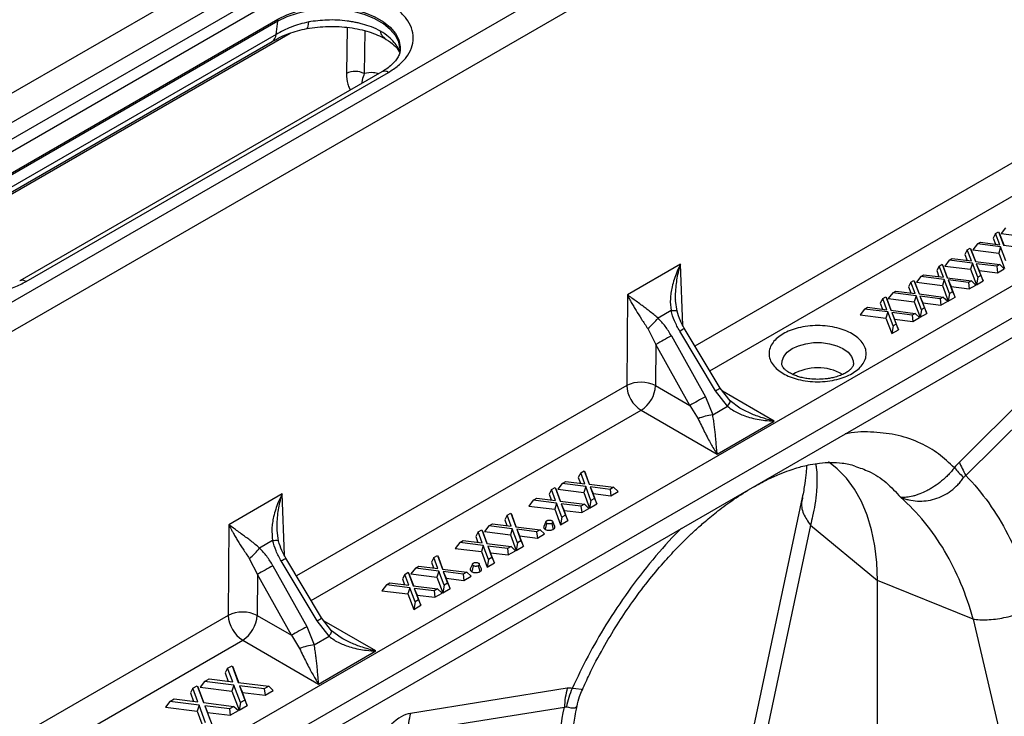
# Model space of a CAD drawing. Units: millimetres. Extents: x 0 to 4200, y 0 to 2970.
# Drawn here: x 3639 to 3735, y 2144 to 2212 of the extents above; entities that cross this region are included whole.
import ezdxf

# ---------------------------------------------------------------- set-up
doc = ezdxf.new("R2010")
doc.units = ezdxf.units.MM

msp = doc.modelspace()

# ---------------------------------------------------------------- linework, layer by layer
at = {"color": 7, "linetype": 'Continuous'}
for p, q in [((3730.168, 2258.123), (3553.567, 2156.174)), ((3732.643, 2256.695), (3556.042, 2154.745)), ((3733.362, 2255.477), (3556.731, 2153.51)), ((3747.846, 2247.918), (3571.245, 2145.969)), ((3750.321, 2246.489), (3573.72, 2144.54)), ((3663.7, 2214.037), (3628.345, 2193.627)), ((3629.228, 2192.096), (3664.584, 2212.506)), ((3664.584, 2212.302), (3629.228, 2191.892)), ((3664.416, 2211.023), (3664.584, 2212.302)), ((3664.584, 2212.506), (3664.584, 2212.302)), ((3628.66, 2189.916), (3664.016, 2210.326)), ((3664.416, 2211.023), (3629.061, 2190.612)), ((3674.742, 2207.364), (3639.387, 2186.953)), ((3640.012, 2186.892), (3675.367, 2207.302)), ((3760.531, 2200.48), (3583.637, 2098.362)), ((3585.069, 2096.071), (3761.963, 2198.189)), ((3585.23, 2094.233), (3762.124, 2196.352)), ((3735.603, 2192.145), (3735.166, 2191.582)), ((3734.624, 2191.58), (3734.386, 2191.131)), ((3734.386, 2191.131), (3734.61, 2190.54)), ((3734.624, 2191.58), (3734.917, 2191.75)), ((3735.041, 2190.485), (3734.624, 2191.58)), ((3734.917, 2191.75), (3735.417, 2190.438)), ((3734.917, 2191.75), (3735.045, 2191.512)), ((3735.456, 2190.433), (3735.045, 2191.512)), ((3735.166, 2191.582), (3737.693, 2191.262)), ((3731.872, 2189.992), (3732.165, 2190.161)), ((3732.165, 2190.161), (3732.664, 2188.849)), ((3732.165, 2190.161), (3732.293, 2189.923)), ((3732.85, 2190.556), (3732.414, 2189.993)), ((3732.85, 2190.556), (3733.143, 2190.725)), ((3735.124, 2190.269), (3732.85, 2190.556)), ((3733.143, 2190.725), (3735.041, 2190.485)), ((3735.124, 2190.269), (3734.94, 2189.673)), ((3735.643, 2188.903), (3735.124, 2190.269)), ((3735.417, 2190.438), (3737.782, 2190.138)), ((3731.872, 2189.992), (3731.633, 2189.542)), ((3731.633, 2189.542), (3731.858, 2188.951)), ((3732.289, 2188.896), (3731.872, 2189.992)), ((3732.703, 2188.844), (3732.293, 2189.923)), ((3732.414, 2189.993), (3734.94, 2189.673)), ((3734.94, 2189.673), (3735.515, 2188.161)), ((3703.88, 2188.593), (3698.69, 2185.597)), ((3729.12, 2188.403), (3728.881, 2187.953)), ((3729.12, 2188.403), (3729.413, 2188.572)), ((3729.536, 2187.307), (3729.12, 2188.403)), ((3729.413, 2188.572), (3729.912, 2187.26)), ((3729.413, 2188.572), (3729.541, 2188.334)), ((3729.951, 2187.255), (3729.541, 2188.334)), ((3730.098, 2188.968), (3729.662, 2188.404)), ((3729.662, 2188.404), (3732.188, 2188.084)), ((3730.098, 2188.968), (3730.391, 2189.137)), ((3732.371, 2188.68), (3730.098, 2188.968)), ((3730.391, 2189.137), (3732.289, 2188.896)), ((3732.371, 2188.68), (3732.188, 2188.084)), ((3732.89, 2187.314), (3732.371, 2188.68)), ((3732.664, 2188.849), (3735.03, 2188.549)), ((3734.737, 2188.38), (3732.746, 2188.632)), ((3732.746, 2188.632), (3733.183, 2187.483)), ((3732.746, 2188.632), (3733.033, 2187.977)), ((3735.03, 2188.549), (3734.737, 2188.38)), ((3734.737, 2188.38), (3734.807, 2187.752)), ((3735.03, 2188.549), (3735.466, 2188.133)), ((3727.346, 2187.379), (3726.909, 2186.815)), ((3727.346, 2187.379), (3727.639, 2187.548)), ((3729.619, 2187.091), (3727.346, 2187.379)), ((3727.639, 2187.548), (3729.536, 2187.307)), ((3728.881, 2187.953), (3729.106, 2187.362)), ((3729.912, 2187.26), (3732.278, 2186.96)), ((3732.188, 2188.084), (3732.763, 2186.572)), ((3732.89, 2187.314), (3732.763, 2186.572)), ((3733.183, 2187.483), (3732.89, 2187.314)), ((3733.422, 2186.953), (3733.033, 2187.977)), ((3733.033, 2187.977), (3734.807, 2187.752)), ((3733.183, 2187.483), (3733.422, 2186.953)), ((3734.807, 2187.752), (3735.466, 2188.133)), ((3726.368, 2186.814), (3726.129, 2186.364)), ((3726.129, 2186.364), (3726.353, 2185.773)), ((3726.368, 2186.814), (3726.661, 2186.983)), ((3726.784, 2185.718), (3726.368, 2186.814)), ((3726.661, 2186.983), (3727.16, 2185.671)), ((3726.661, 2186.983), (3726.788, 2186.745)), ((3727.199, 2185.666), (3726.788, 2186.745)), ((3726.909, 2186.815), (3729.436, 2186.495)), ((3729.619, 2187.091), (3729.436, 2186.495)), ((3729.436, 2186.495), (3730.01, 2184.983)), ((3730.138, 2185.725), (3729.619, 2187.091)), ((3731.985, 2186.791), (3729.994, 2187.043)), ((3729.994, 2187.043), (3730.431, 2185.894)), ((3729.994, 2187.043), (3730.281, 2186.388)), ((3730.67, 2185.364), (3730.281, 2186.388)), ((3730.281, 2186.388), (3732.055, 2186.163)), ((3732.278, 2186.96), (3731.985, 2186.791)), ((3731.985, 2186.791), (3732.055, 2186.163)), ((3732.055, 2186.163), (3732.714, 2186.544)), ((3732.278, 2186.96), (3732.714, 2186.544)), ((3732.763, 2186.572), (3733.422, 2186.953)), ((3698.69, 2185.597), (3698.624, 2176.739)), ((3723.615, 2185.225), (3723.908, 2185.394)), ((3723.908, 2185.394), (3724.407, 2184.082)), ((3723.908, 2185.394), (3724.036, 2185.156)), ((3724.594, 2185.79), (3724.157, 2185.226)), ((3724.594, 2185.79), (3724.887, 2185.959)), ((3726.867, 2185.502), (3724.594, 2185.79)), ((3724.887, 2185.959), (3726.784, 2185.718)), ((3726.867, 2185.502), (3726.683, 2184.906)), ((3727.386, 2184.136), (3726.867, 2185.502)), ((3727.16, 2185.671), (3729.525, 2185.371)), ((3729.232, 2185.202), (3727.242, 2185.454)), ((3727.242, 2185.454), (3727.679, 2184.305)), ((3727.242, 2185.454), (3727.528, 2184.799)), ((3729.525, 2185.371), (3729.232, 2185.202)), ((3729.525, 2185.371), (3729.962, 2184.955)), ((3730.138, 2185.725), (3730.01, 2184.983)), ((3730.01, 2184.983), (3730.67, 2185.364)), ((3730.431, 2185.894), (3730.138, 2185.725)), ((3730.431, 2185.894), (3730.67, 2185.364)), ((3703.539, 2184.004), (3703.398, 2185.042)), ((3723.615, 2185.225), (3723.376, 2184.775)), ((3723.376, 2184.775), (3723.601, 2184.184)), ((3724.032, 2184.13), (3723.615, 2185.225)), ((3724.447, 2184.077), (3724.036, 2185.156)), ((3724.157, 2185.226), (3726.683, 2184.906)), ((3726.683, 2184.906), (3727.258, 2183.394)), ((3727.918, 2183.775), (3727.528, 2184.799)), ((3727.528, 2184.799), (3729.302, 2184.574)), ((3729.232, 2185.202), (3729.302, 2184.574)), ((3729.302, 2184.574), (3729.962, 2184.955)), ((3746.391, 2184.477), (3731.095, 2169.258)), ((3702.955, 2184.048), (3701.685, 2183.315)), ((3721.841, 2184.201), (3721.405, 2183.637)), ((3721.405, 2183.637), (3723.931, 2183.317)), ((3721.841, 2184.201), (3722.134, 2184.37)), ((3724.115, 2183.913), (3721.841, 2184.201)), ((3722.134, 2184.37), (3724.032, 2184.13)), ((3724.115, 2183.913), (3723.931, 2183.317)), ((3724.634, 2182.547), (3724.115, 2183.913)), ((3724.407, 2184.082), (3726.773, 2183.782)), ((3726.48, 2183.613), (3724.49, 2183.865)), ((3724.49, 2183.865), (3724.926, 2182.716)), ((3724.49, 2183.865), (3724.776, 2183.21)), ((3726.773, 2183.782), (3726.48, 2183.613)), ((3726.48, 2183.613), (3726.55, 2182.985)), ((3726.773, 2183.782), (3727.21, 2183.366)), ((3727.386, 2184.136), (3727.258, 2183.394)), ((3727.258, 2183.394), (3727.918, 2183.775)), ((3727.679, 2184.305), (3727.386, 2184.136)), ((3727.679, 2184.305), (3727.918, 2183.775)), ((3723.931, 2183.317), (3724.506, 2181.805)), ((3724.634, 2182.547), (3724.506, 2181.805)), ((3724.926, 2182.716), (3724.634, 2182.547)), ((3725.165, 2182.186), (3724.776, 2183.21)), ((3724.776, 2183.21), (3726.55, 2182.985)), ((3724.926, 2182.716), (3725.165, 2182.186)), ((3726.55, 2182.985), (3727.21, 2183.366)), ((3731.734, 2167.947), (3747.03, 2183.165)), ((3700.682, 2182.299), (3701.481, 2180.74)), ((3702.99, 2181.585), (3706.304, 2175.638)), ((3707.294, 2176.209), (3703.801, 2182.053)), ((3707.741, 2176.49), (3704.249, 2182.333)), ((3724.506, 2181.805), (3725.165, 2182.186)), ((3701.481, 2180.74), (3701.452, 2176.724)), ((3704.796, 2174.794), (3701.481, 2180.74)), ((3701.452, 2176.724), (3704.796, 2174.794)), ((3708.467, 2174.708), (3707.294, 2176.209)), ((3708.717, 2175.239), (3707.741, 2176.49)), ((3704.796, 2174.794), (3705.598, 2173.497)), ((3706.304, 2175.638), (3707.018, 2173.871)), ((3709.664, 2174.532), (3708.717, 2175.239)), ((3700.038, 2174.318), (3707.451, 2170.039)), ((3707.018, 2173.871), (3708.467, 2174.708)), ((3707.451, 2170.039), (3713.034, 2173.262)), ((3694.135, 2168.206), (3693.896, 2167.757)), ((3694.135, 2168.206), (3694.479, 2168.405)), ((3694.53, 2167.14), (3694.135, 2168.206)), ((3694.479, 2168.405), (3694.968, 2167.086)), ((3694.479, 2168.405), (3694.608, 2168.168)), ((3695.011, 2167.081), (3694.608, 2168.168)), ((3692.339, 2167.17), (3691.901, 2166.605)), ((3692.339, 2167.17), (3692.683, 2167.368)), ((3694.624, 2166.888), (3692.339, 2167.17)), ((3692.683, 2167.368), (3694.53, 2167.14)), ((3693.896, 2167.757), (3694.105, 2167.193)), ((3694.968, 2167.086), (3697.343, 2166.793)), ((3664.989, 2166.142), (3659.799, 2163.145)), ((3691.299, 2166.569), (3691.061, 2166.12)), ((3691.061, 2166.12), (3691.27, 2165.556)), ((3691.299, 2166.569), (3691.643, 2166.768)), ((3691.694, 2165.503), (3691.299, 2166.569)), ((3691.643, 2166.768), (3692.132, 2165.449)), ((3691.643, 2166.768), (3691.773, 2166.531)), ((3692.176, 2165.444), (3691.773, 2166.531)), ((3691.901, 2166.605), (3694.44, 2166.292)), ((3694.624, 2166.888), (3694.44, 2166.292)), ((3694.44, 2166.292), (3695.002, 2164.773)), ((3695.131, 2165.516), (3694.624, 2166.888)), ((3696.999, 2166.594), (3695.061, 2166.834)), ((3695.061, 2166.834), (3695.475, 2165.715)), ((3695.061, 2166.834), (3695.345, 2166.18)), ((3695.714, 2165.184), (3695.345, 2166.18)), ((3695.345, 2166.18), (3697.07, 2165.967)), ((3697.343, 2166.793), (3696.999, 2166.594)), ((3696.999, 2166.594), (3697.07, 2165.967)), ((3697.07, 2165.967), (3697.782, 2166.378)), ((3697.343, 2166.793), (3697.782, 2166.378)), ((3689.504, 2165.533), (3689.065, 2164.968)), ((3689.504, 2165.533), (3689.848, 2165.731)), ((3691.788, 2165.251), (3689.504, 2165.533)), ((3689.848, 2165.731), (3691.694, 2165.503)), ((3691.788, 2165.251), (3691.604, 2164.655)), ((3692.296, 2163.879), (3691.788, 2165.251)), ((3692.132, 2165.449), (3694.508, 2165.156)), ((3694.164, 2164.957), (3692.225, 2165.197)), ((3692.225, 2165.197), (3692.64, 2164.078)), ((3692.225, 2165.197), (3692.509, 2164.543)), ((3694.508, 2165.156), (3694.164, 2164.957)), ((3694.508, 2165.156), (3694.946, 2164.741)), ((3695.131, 2165.516), (3695.002, 2164.773)), ((3695.002, 2164.773), (3695.714, 2165.184)), ((3695.475, 2165.715), (3695.131, 2165.516)), ((3695.475, 2165.715), (3695.714, 2165.184)), ((3715.766, 2165.787), (3711.045, 2143.552)), ((3686.969, 2164.07), (3687.313, 2164.268)), ((3687.313, 2164.268), (3687.802, 2162.95)), ((3687.313, 2164.268), (3687.443, 2164.031)), ((3689.065, 2164.968), (3691.604, 2164.655)), ((3691.604, 2164.655), (3692.166, 2163.136)), ((3692.878, 2163.547), (3692.509, 2164.543)), ((3692.509, 2164.543), (3694.234, 2164.33)), ((3694.164, 2164.957), (3694.234, 2164.33)), ((3694.234, 2164.33), (3694.946, 2164.741)), ((3685.174, 2163.033), (3685.518, 2163.232)), ((3685.518, 2163.232), (3687.364, 2163.004)), ((3686.969, 2164.07), (3686.731, 2163.621)), ((3686.731, 2163.621), (3686.94, 2163.056)), ((3687.364, 2163.004), (3686.969, 2164.07)), ((3687.846, 2162.944), (3687.443, 2164.031)), ((3690.744, 2163.435), (3690.528, 2162.964)), ((3691.619, 2162.962), (3691.402, 2163.434)), ((3692.296, 2163.879), (3692.166, 2163.136)), ((3692.166, 2163.136), (3692.878, 2163.547)), ((3692.64, 2164.078), (3692.296, 2163.879)), ((3692.64, 2164.078), (3692.878, 2163.547)), ((3659.799, 2163.145), (3659.733, 2154.288)), ((3664.648, 2161.552), (3664.507, 2162.591)), ((3684.134, 2162.433), (3683.895, 2161.984)), ((3684.134, 2162.433), (3684.478, 2162.631)), ((3684.529, 2161.367), (3684.134, 2162.433)), ((3684.478, 2162.631), (3684.967, 2161.313)), ((3684.478, 2162.631), (3684.607, 2162.394)), ((3685.01, 2161.307), (3684.607, 2162.394)), ((3685.174, 2163.033), (3684.736, 2162.469)), ((3684.736, 2162.469), (3687.274, 2162.155)), ((3687.458, 2162.751), (3685.174, 2163.033)), ((3687.458, 2162.751), (3687.274, 2162.155)), ((3687.966, 2161.38), (3687.458, 2162.751)), ((3687.802, 2162.95), (3690.178, 2162.656)), ((3689.834, 2162.458), (3687.895, 2162.697)), ((3687.895, 2162.697), (3688.31, 2161.578)), ((3687.895, 2162.697), (3688.179, 2162.043)), ((3690.178, 2162.656), (3689.834, 2162.458)), ((3689.834, 2162.458), (3689.905, 2161.83)), ((3690.178, 2162.656), (3690.616, 2162.241)), ((3716.561, 2163.093), (3711.84, 2140.858)), ((3716.561, 2163.094), (3723.097, 2157.705)), ((3664.064, 2161.597), (3662.794, 2160.864)), ((3682.338, 2161.396), (3681.9, 2160.832)), ((3682.338, 2161.396), (3682.682, 2161.595)), ((3684.623, 2161.114), (3682.338, 2161.396)), ((3682.682, 2161.595), (3684.529, 2161.367)), ((3683.895, 2161.984), (3684.104, 2161.419)), ((3684.967, 2161.313), (3687.342, 2161.019)), ((3687.274, 2162.155), (3687.836, 2160.636)), ((3687.966, 2161.38), (3687.836, 2160.636)), ((3688.31, 2161.578), (3687.966, 2161.38)), ((3688.548, 2161.047), (3688.179, 2162.043)), ((3688.179, 2162.043), (3689.905, 2161.83)), ((3688.31, 2161.578), (3688.548, 2161.047)), ((3689.905, 2161.83), (3690.616, 2162.241)), ((3681.9, 2160.832), (3684.439, 2160.518)), ((3684.623, 2161.114), (3684.439, 2160.518)), ((3684.439, 2160.518), (3685.001, 2158.999)), ((3685.13, 2159.743), (3684.623, 2161.114)), ((3686.998, 2160.821), (3685.06, 2161.06)), ((3685.06, 2161.06), (3685.474, 2159.941)), ((3685.06, 2161.06), (3685.344, 2160.406)), ((3685.713, 2159.41), (3685.344, 2160.406)), ((3685.344, 2160.406), (3687.069, 2160.193)), ((3687.342, 2161.019), (3686.998, 2160.821)), ((3686.998, 2160.821), (3687.069, 2160.193)), ((3687.069, 2160.193), (3687.781, 2160.604)), ((3687.342, 2161.019), (3687.781, 2160.604)), ((3687.836, 2160.636), (3688.548, 2161.047)), ((3661.791, 2159.848), (3662.591, 2158.289)), ((3668.403, 2153.758), (3664.91, 2159.601)), ((3668.851, 2154.038), (3665.358, 2159.882)), ((3679.804, 2159.933), (3679.566, 2159.484)), ((3679.566, 2159.484), (3679.775, 2158.92)), ((3679.804, 2159.933), (3680.148, 2160.132)), ((3680.199, 2158.867), (3679.804, 2159.933)), ((3680.148, 2160.132), (3680.637, 2158.813)), ((3680.148, 2160.132), (3680.278, 2159.895)), ((3680.681, 2158.808), (3680.278, 2159.895)), ((3685.13, 2159.743), (3685.001, 2158.999)), ((3685.001, 2158.999), (3685.713, 2159.41)), ((3685.474, 2159.941), (3685.13, 2159.743)), ((3685.474, 2159.941), (3685.713, 2159.41)), ((3664.099, 2159.133), (3667.414, 2153.187)), ((3676.968, 2158.296), (3677.312, 2158.495)), ((3677.312, 2158.495), (3677.801, 2157.176)), ((3677.312, 2158.495), (3677.442, 2158.258)), ((3678.009, 2158.897), (3677.57, 2158.332)), ((3678.009, 2158.897), (3678.353, 2159.095)), ((3680.293, 2158.615), (3678.009, 2158.897)), ((3678.353, 2159.095), (3680.199, 2158.867)), ((3680.293, 2158.615), (3680.109, 2158.019)), ((3680.801, 2157.243), (3680.293, 2158.615)), ((3680.637, 2158.813), (3683.013, 2158.52)), ((3682.669, 2158.321), (3680.73, 2158.561)), ((3680.73, 2158.561), (3681.145, 2157.442)), ((3680.73, 2158.561), (3681.014, 2157.907)), ((3683.013, 2158.52), (3682.669, 2158.321)), ((3683.013, 2158.52), (3683.451, 2158.105)), ((3683.579, 2159.299), (3683.363, 2158.828)), ((3684.453, 2158.826), (3684.237, 2159.298)), ((3662.591, 2158.289), (3662.561, 2154.273)), ((3665.905, 2152.343), (3662.591, 2158.289)), ((3676.968, 2158.296), (3676.73, 2157.847)), ((3676.73, 2157.847), (3676.939, 2157.283)), ((3677.363, 2157.23), (3676.968, 2158.296)), ((3677.845, 2157.171), (3677.442, 2158.258)), ((3677.57, 2158.332), (3680.109, 2158.019)), ((3680.109, 2158.019), (3680.671, 2156.5)), ((3681.383, 2156.911), (3681.014, 2157.907)), ((3681.014, 2157.907), (3682.739, 2157.694)), ((3682.669, 2158.321), (3682.739, 2157.694)), ((3682.739, 2157.694), (3683.451, 2158.105)), ((3732.432, 2153.931), (3723.097, 2157.705)), ((3723.097, 2121.161), (3723.097, 2157.705)), ((3675.173, 2157.26), (3674.734, 2156.695)), ((3674.734, 2156.695), (3677.273, 2156.382)), ((3675.173, 2157.26), (3675.517, 2157.458)), ((3677.457, 2156.978), (3675.173, 2157.26)), ((3675.517, 2157.458), (3677.363, 2157.23)), ((3677.457, 2156.978), (3677.273, 2156.382)), ((3677.965, 2155.606), (3677.457, 2156.978)), ((3677.801, 2157.176), (3680.177, 2156.883)), ((3679.833, 2156.684), (3677.894, 2156.924)), ((3677.894, 2156.924), (3678.309, 2155.805)), ((3677.894, 2156.924), (3678.178, 2156.27)), ((3680.177, 2156.883), (3679.833, 2156.684)), ((3679.833, 2156.684), (3679.904, 2156.057)), ((3680.177, 2156.883), (3680.615, 2156.468)), ((3680.801, 2157.243), (3680.671, 2156.5)), ((3680.671, 2156.5), (3681.383, 2156.911)), ((3681.145, 2157.442), (3680.801, 2157.243)), ((3681.145, 2157.442), (3681.383, 2156.911)), ((3677.273, 2156.382), (3677.835, 2154.863)), ((3677.965, 2155.606), (3677.835, 2154.863)), ((3678.309, 2155.805), (3677.965, 2155.606)), ((3678.547, 2155.274), (3678.178, 2156.27)), ((3678.178, 2156.27), (3679.904, 2156.057)), ((3678.309, 2155.805), (3678.547, 2155.274)), ((3679.904, 2156.057), (3680.615, 2156.468)), ((3677.835, 2154.863), (3678.547, 2155.274)), ((3662.561, 2154.273), (3665.905, 2152.343)), ((3669.576, 2152.257), (3668.403, 2153.758)), ((3669.827, 2152.788), (3668.851, 2154.038)), ((3732.431, 2153.932), (3739.174, 2125.079)), ((3667.414, 2153.187), (3668.127, 2151.42)), ((3670.773, 2152.081), (3669.827, 2152.788)), ((3661.147, 2151.867), (3668.56, 2147.588)), ((3665.905, 2152.343), (3666.707, 2151.046)), ((3668.127, 2151.42), (3669.576, 2152.257)), ((3668.56, 2147.588), (3674.143, 2150.811)), ((3659.675, 2149.13), (3659.437, 2148.68)), ((3659.675, 2149.13), (3660.105, 2149.378)), ((3660.169, 2147.797), (3659.675, 2149.13)), ((3660.105, 2149.378), (3660.716, 2147.73)), ((3660.105, 2149.378), (3660.234, 2149.141)), ((3660.76, 2147.724), (3660.234, 2149.141)), ((3657.431, 2147.834), (3657.861, 2148.082)), ((3657.861, 2148.082), (3660.169, 2147.797)), ((3659.437, 2148.68), (3659.744, 2147.849)), ((3656.285, 2147.172), (3656.046, 2146.723)), ((3656.285, 2147.172), (3656.714, 2147.42)), ((3656.778, 2145.84), (3656.285, 2147.172)), ((3656.714, 2147.42), (3657.326, 2145.772)), ((3656.714, 2147.42), (3656.844, 2147.184)), ((3657.369, 2145.767), (3656.844, 2147.184)), ((3657.431, 2147.834), (3656.992, 2147.269)), ((3656.992, 2147.269), (3660.102, 2146.885)), ((3660.286, 2147.481), (3657.431, 2147.834)), ((3660.286, 2147.481), (3660.102, 2146.885)), ((3660.921, 2145.767), (3660.286, 2147.481)), ((3660.716, 2147.73), (3663.686, 2147.363)), ((3663.256, 2147.115), (3660.832, 2147.414)), ((3660.832, 2147.414), (3661.351, 2146.015)), ((3660.832, 2147.414), (3661.116, 2146.76)), ((3663.686, 2147.363), (3663.256, 2147.115)), ((3663.256, 2147.115), (3663.326, 2146.487)), ((3663.326, 2146.487), (3664.124, 2146.948)), ((3663.686, 2147.363), (3664.124, 2146.948)), ((3692.825, 2147.166), (3677.529, 2144.723)), ((3654.04, 2145.877), (3654.47, 2146.125)), ((3654.47, 2146.125), (3656.778, 2145.84)), ((3656.046, 2146.723), (3656.354, 2145.892)), ((3660.102, 2146.885), (3660.791, 2145.024)), ((3661.351, 2146.015), (3660.921, 2145.767)), ((3661.589, 2145.484), (3661.116, 2146.76)), ((3661.116, 2146.76), (3663.326, 2146.487)), ((3661.351, 2146.015), (3661.589, 2145.484)), ((3654.04, 2145.877), (3653.602, 2145.312)), ((3653.602, 2145.312), (3656.712, 2144.928)), ((3656.896, 2145.524), (3654.04, 2145.877)), ((3656.896, 2145.524), (3656.712, 2144.928)), ((3657.53, 2143.809), (3656.896, 2145.524)), ((3657.326, 2145.772), (3660.295, 2145.406)), ((3659.865, 2145.157), (3657.442, 2145.457)), ((3657.442, 2145.457), (3657.96, 2144.058)), ((3657.442, 2145.457), (3657.726, 2144.803)), ((3660.295, 2145.406), (3659.865, 2145.157)), ((3659.865, 2145.157), (3659.936, 2144.53)), ((3659.936, 2144.53), (3660.734, 2144.99)), ((3660.295, 2145.406), (3660.734, 2144.99)), ((3660.921, 2145.767), (3660.791, 2145.024)), ((3660.791, 2145.024), (3661.589, 2145.484)), ((3677.244, 2142.879), (3692.54, 2145.321)), ((3656.712, 2144.928), (3657.401, 2143.066)), ((3658.199, 2143.527), (3657.726, 2144.803)), ((3657.726, 2144.803), (3659.936, 2144.53))]:
    msp.add_line(p, q, dxfattribs=at)
at = {"color": 8, "linetype": 'Continuous'}
for p, q in [((3671.343, 2211.693), (3671.273, 2207.193)), ((3673.082, 2211.356), (3673.017, 2207.188)), ((3627.421, 2188.993), (3665.79, 2211.143)), ((3737.515, 2199.19), (3705.292, 2180.588)), ((3706.73, 2178.181), (3738.929, 2196.769)), ((3704.107, 2182.605), (3703.88, 2188.593)), ((3698.624, 2176.739), (3666.401, 2158.137)), ((3713.034, 2173.262), (3707.986, 2176.177)), ((3667.839, 2155.73), (3700.038, 2174.318)), ((3665.217, 2160.154), (3664.989, 2166.142)), ((3659.733, 2154.288), (3627.51, 2135.686)), ((3674.143, 2150.811), (3669.095, 2153.726)), ((3628.949, 2133.279), (3661.147, 2151.867))]:
    msp.add_line(p, q, dxfattribs=at)
at = {"color": 8, "linetype": 'Continuous', "flags": 128}
for points in [[(3664.584, 2212.506), (3665.466, 2212.938), (3666.459, 2213.279), (3667.536, 2213.522), (3668.668, 2213.659), (3669.823, 2213.686), (3670.97, 2213.604), (3672.078, 2213.413), (3673.117, 2213.12), (3674.058, 2212.732), (3674.875, 2212.26), (3675.547, 2211.717), (3676.055, 2211.118), (3676.385, 2210.478), (3676.528, 2209.816), (3676.533, 2209.624)], [(3667.394, 2211.595), (3667.429, 2211.609), (3667.491, 2211.684), (3667.539, 2211.816), (3667.572, 2212.003), (3667.589, 2212.238)], [(3702.955, 2184.048), (3703.105, 2184.064), (3703.237, 2184.071), (3703.348, 2184.07), (3703.436, 2184.059), (3703.498, 2184.04), (3703.533, 2184.013), (3703.539, 2184.003)], [(3713.769, 2178.798), (3713.785, 2179.138), (3713.96, 2179.579), (3714.3, 2179.987), (3714.788, 2180.341), (3715.401, 2180.623), (3716.107, 2180.819), (3716.871, 2180.92), (3717.655, 2180.92), (3718.419, 2180.819), (3719.125, 2180.623), (3719.738, 2180.341), (3720.227, 2179.987), (3720.567, 2179.579), (3720.741, 2179.138), (3720.756, 2178.777)], [(3708.467, 2174.708), (3708.558, 2174.834), (3708.632, 2174.948), (3708.686, 2175.047), (3708.72, 2175.129), (3708.732, 2175.192), (3708.722, 2175.234), (3708.717, 2175.239)], [(3664.064, 2161.597), (3664.214, 2161.613), (3664.346, 2161.62), (3664.457, 2161.619), (3664.545, 2161.608), (3664.607, 2161.589), (3664.643, 2161.562), (3664.648, 2161.552)], [(3669.576, 2152.257), (3669.667, 2152.383), (3669.741, 2152.497), (3669.795, 2152.596), (3669.829, 2152.678), (3669.841, 2152.741), (3669.831, 2152.783), (3669.826, 2152.788)], [(3694.281, 2147.029), (3694.213, 2147.049), (3693.673, 2147.118), (3693.313, 2147.164), (3693.313, 2147.164), (3693.313, 2147.164)]]:
    msp.add_lwpolyline(points, dxfattribs=at)
at = {"color": 7, "linetype": 'Continuous', "flags": 128}
for points in [[(3676.534, 2209.445), (3676.528, 2209.612), (3676.385, 2210.274), (3676.055, 2210.914), (3675.547, 2211.513), (3674.875, 2212.056), (3674.058, 2212.528), (3673.117, 2212.916), (3672.078, 2213.209), (3670.97, 2213.4), (3669.823, 2213.482), (3668.668, 2213.455), (3667.536, 2213.318), (3666.459, 2213.075), (3665.466, 2212.733), (3664.584, 2212.302)], [(3723.097, 2157.705), (3723.034, 2159.438), (3722.844, 2161.087), (3722.529, 2162.639), (3722.091, 2164.084), (3721.534, 2165.412), (3720.86, 2166.615), (3720.074, 2167.683), (3719.183, 2168.61), (3718.336, 2169.29)], [(3690.684, 2162.688), (3690.761, 2162.978), (3690.838, 2163.268)], [(3691.309, 2163.268), (3691.387, 2162.978), (3691.464, 2162.689)], [(3683.518, 2158.552), (3683.595, 2158.842), (3683.673, 2159.131)], [(3684.144, 2159.131), (3684.221, 2158.842), (3684.299, 2158.552)]]:
    msp.add_lwpolyline(points, dxfattribs=at)
at = {"color": 8, "linetype": 'Continuous'}
for centre, radius, start, end in [((3663.532, 2211.068), 0.885, 303.10189, 357.08444), ((3675.001, 2206.791), 0.629, 54.38242, 114.30712), ((3639.648, 2186.396), 0.615, 53.665, 115.42157), ((3699.778, 2188.979), 8.01, 300.15136, 303.93206), ((3702.517, 2184.338), 9.428, 300.43578, 303.64764), ((3660.887, 2166.528), 8.01, 300.15136, 303.93206), ((3663.626, 2161.887), 9.428, 300.43578, 303.64764)]:
    msp.add_arc(centre, radius, start, end, dxfattribs=at)
at = {"color": 7, "linetype": 'Continuous'}
for centre, radius, start, end in [((3672.14, 2205.502), 1.9, 62.52883, 117.17201), ((3696.928, 2187.006), 6.021, 308.57107, 322.19154), ((3747.488, 2100.305), 92.663, 118.69928, 119.76824), ((3717.264, 2173.592), 4.879, 60.09687, 119.97341), ((3700.023, 2173.863), 3.198, 63.4686, 115.94773), ((3701.701, 2176.912), 3.081, 183.22965, 237.34774), ((3698.372, 2176.915), 3.085, 302.67417, 356.45973), ((3750.802, 2094.359), 92.663, 118.69928, 119.76824), ((3707.808, 2167.991), 5.933, 97.65133, 111.86962), ((3658.037, 2164.555), 6.021, 308.57107, 322.19154), ((3708.597, 2077.854), 92.663, 118.69928, 119.76824), ((3661.132, 2151.412), 3.198, 63.4686, 115.94773), ((3662.81, 2154.461), 3.081, 183.22965, 237.34774), ((3659.482, 2154.464), 3.085, 302.67417, 356.45973), ((3711.911, 2071.907), 92.663, 118.69928, 119.76824), ((3668.917, 2145.54), 5.933, 97.65133, 111.86962), ((3686.279, 2142.427), 9.047, 165.29332, 177.13803)]:
    msp.add_arc(centre, radius, start, end, dxfattribs=at)
msp.add_ellipse((3676.605, 2093.754), major_axis=(1.33, 50.997), ratio=0.206345, start_param=0.038472, end_param=0.213005, dxfattribs=at)
for points, knots in [([(3675.367, 2207.302), (3675.704, 2207.518), (3676.398, 2207.964), (3677.161, 2208.779), (3677.668, 2209.693), (3677.842, 2210.669), (3677.668, 2211.646), (3677.161, 2212.56), (3676.398, 2213.375), (3675.704, 2213.821), (3675.367, 2214.037)], [0, 0, 0, 0, 0.116516, 0.240011, 0.368641, 0.5, 0.631359, 0.759989, 0.883484, 1, 1, 1, 1]), ([(3674.61, 2211.332), (3674.317, 2211.477), (3673.77, 2211.747), (3673, 2211.991), (3672.429, 2212.134), (3672.044, 2212.214), (3671.689, 2212.275), (3670.827, 2212.398), (3669.433, 2212.479), (3668.185, 2212.316), (3667.589, 2212.238)], [0, 0, 0, 0, 0.156766, 0.292467, 0.352429, 0.407095, 0.45646, 0.500522, 0.761226, 1, 1, 1, 1]), ([(3664.015, 2210.326), (3664.537, 2210.606), (3665.552, 2211.15), (3666.79, 2211.449), (3667.392, 2211.594)], [0, 0, 0, 0, 0.514387, 1, 1, 1, 1]), ([(3667.589, 2212.238), (3667.003, 2212.089), (3665.828, 2211.791), (3664.888, 2211.279), (3664.416, 2211.023)], [0, 0, 0, 0, 0.4983403, 1, 1, 1, 1]), ([(3667.392, 2211.594), (3668.095, 2211.683), (3669.494, 2211.861), (3671.598, 2211.725), (3673.544, 2211.327), (3674.566, 2210.841), (3675.075, 2210.6)], [0, 0, 0, 0, 0.253003, 0.50399, 0.75298, 1, 1, 1, 1]), ([(3675.005, 2210.667), (3674.917, 2210.725), (3674.714, 2210.859), (3674.648, 2211.16), (3674.61, 2211.332)], [0, 0, 0, 0, 0.429114, 1, 1, 1, 1]), ([(3674.944, 2210.675), (3675.23, 2210.486), (3675.78, 2210.122), (3676.261, 2209.625), (3676.417, 2209.344), (3676.475, 2209.24)], [0, 0, 0, 0, 0.404809, 0.778395, 1, 1, 1, 1]), ([(3676.526, 2209.632), (3676.518, 2209.498), (3676.502, 2209.242), (3676.333, 2208.84), (3676.071, 2208.438), (3675.696, 2208.04), (3675.256, 2207.676), (3674.896, 2207.462), (3674.735, 2207.366)], [0, 0, 0, 0, 0.197784, 0.3761513, 0.5437527, 0.7073014, 0.869582, 1, 1, 1, 1]), ([(3628.345, 2193.627), (3628.008, 2193.411), (3627.314, 2192.965), (3626.551, 2192.15), (3626.044, 2191.236), (3625.87, 2190.259), (3626.045, 2189.283), (3626.548, 2188.367), (3627.323, 2187.559), (3628.312, 2186.873), (3629.501, 2186.302), (3630.9, 2185.855), (3632.488, 2185.564), (3634.178, 2185.463), (3635.87, 2185.563), (3637.453, 2185.856), (3638.865, 2186.296), (3639.637, 2186.697), (3640.012, 2186.892)], [0, 0, 0, 0, 0.058258, 0.120006, 0.18432, 0.25, 0.31568, 0.379994, 0.441742, 0.5, 0.558258, 0.620006, 0.68432, 0.75, 0.81568, 0.879994, 0.941742, 1, 1, 1, 1]), ([(3703.88, 2188.593), (3703.752, 2188.327), (3703.518, 2187.841), (3703.247, 2187.096), (3703.057, 2186.417), (3702.939, 2185.784), (3702.851, 2185.003), (3702.913, 2184.434), (3702.955, 2184.048)], [0, 0, 0, 0, 0.186151, 0.341122, 0.4999, 0.63158, 0.750485, 1, 1, 1, 1]), ([(3698.69, 2185.597), (3698.759, 2185.454), (3698.879, 2185.211), (3699.089, 2184.822), (3699.299, 2184.454), (3699.621, 2183.916), (3700.061, 2183.223), (3700.475, 2182.607), (3700.682, 2182.299)], [0, 0, 0, 0, 0.1465022, 0.2505656, 0.3835075, 0.5000272, 0.7502335, 1, 1, 1, 1]), ([(3701.685, 2183.315), (3701.546, 2183.432), (3701.254, 2183.679), (3700.834, 2184.01), (3700.416, 2184.328), (3699.989, 2184.646), (3699.554, 2184.963), (3699.102, 2185.291), (3698.835, 2185.489), (3698.69, 2185.597)], [0, 0, 0, 0, 0.1187661, 0.249863, 0.3687044, 0.500325, 0.6590216, 0.8139231, 1, 1, 1, 1]), ([(3703.801, 2182.053), (3703.621, 2182.378), (3703.266, 2183.017), (3703.057, 2183.708), (3702.955, 2184.048)], [0, 0, 0, 0, 0.5080731, 1, 1, 1, 1]), ([(3704.249, 2182.333), (3704.115, 2182.573), (3703.816, 2183.105), (3703.637, 2183.685), (3703.539, 2184.004)], [0, 0, 0, 0, 0.449832, 1, 1, 1, 1]), ([(3702.99, 2181.585), (3702.799, 2181.903), (3702.422, 2182.53), (3701.928, 2183.056), (3701.685, 2183.315)], [0, 0, 0, 0, 0.508073, 1, 1, 1, 1]), ([(3720.619, 2177.906), (3720.813, 2178.031), (3721.212, 2178.287), (3721.65, 2178.756), (3721.942, 2179.282), (3722.042, 2179.844), (3721.942, 2180.405), (3721.652, 2180.932), (3721.206, 2181.397), (3720.638, 2181.791), (3719.954, 2182.12), (3719.149, 2182.377), (3718.236, 2182.544), (3717.263, 2182.602), (3716.29, 2182.545), (3715.379, 2182.376), (3714.567, 2182.123), (3714.123, 2181.892), (3713.908, 2181.781)], [0, 0, 0, 0, 0.058258, 0.120006, 0.18432, 0.25, 0.31568, 0.379994, 0.441742, 0.5, 0.558258, 0.620006, 0.68432, 0.75, 0.81568, 0.879994, 0.941742, 1, 1, 1, 1]), ([(3713.908, 2181.781), (3713.714, 2181.656), (3713.315, 2181.4), (3712.876, 2180.931), (3712.584, 2180.405), (3712.484, 2179.843), (3712.585, 2179.282), (3712.875, 2178.755), (3713.32, 2178.29), (3713.889, 2177.896), (3714.573, 2177.567), (3715.378, 2177.31), (3716.291, 2177.143), (3717.263, 2177.085), (3718.236, 2177.142), (3719.147, 2177.311), (3719.959, 2177.564), (3720.403, 2177.795), (3720.619, 2177.906)], [0, 0, 0, 0, 0.058258, 0.1200057, 0.1843204, 0.25, 0.3156796, 0.3799943, 0.441742, 0.5, 0.558258, 0.6200057, 0.6843204, 0.75, 0.8156796, 0.8799943, 0.941742, 1, 1, 1, 1]), ([(3717.263, 2177.333), (3717.012, 2177.341), (3716.658, 2177.351), (3716.154, 2177.42), (3715.744, 2177.5), (3715.295, 2177.626), (3714.879, 2177.785), (3714.514, 2177.97), (3714.216, 2178.17), (3713.995, 2178.37), (3713.854, 2178.552), (3713.784, 2178.697), (3713.776, 2178.758), (3713.772, 2178.788)], [0, 0, 0, 0, 0.126434, 0.177932, 0.262083, 0.347457, 0.436684, 0.527079, 0.617852, 0.709147, 0.802498, 0.901651, 1, 1, 1, 1]), ([(3720.746, 2178.777), (3720.744, 2178.745), (3720.74, 2178.684), (3720.651, 2178.518), (3720.477, 2178.312), (3720.198, 2178.085), (3719.828, 2177.868), (3719.373, 2177.672), (3718.892, 2177.526), (3718.422, 2177.427), (3717.897, 2177.352), (3717.508, 2177.341), (3717.263, 2177.333)], [0, 0, 0, 0, 0.106897, 0.210231, 0.314039, 0.416711, 0.51856, 0.618819, 0.724514, 0.802981, 0.876331, 1, 1, 1, 1]), ([(3707.451, 2170.039), (3707.438, 2170.182), (3707.416, 2170.426), (3707.383, 2170.844), (3707.347, 2171.255), (3707.305, 2171.729), (3707.255, 2172.216), (3707.194, 2172.743), (3707.121, 2173.288), (3707.052, 2173.676), (3707.018, 2173.871)], [0, 0, 0, 0, 0.146703, 0.250902, 0.383548, 0.499829, 0.631545, 0.750181, 0.874735, 1, 1, 1, 1]), ([(3708.467, 2174.708), (3708.625, 2174.584), (3708.939, 2174.337), (3709.463, 2174.053), (3710.02, 2173.812), (3710.653, 2173.603), (3711.361, 2173.435), (3712.171, 2173.308), (3712.73, 2173.279), (3713.034, 2173.262)], [0, 0, 0, 0, 0.125273, 0.249835, 0.368474, 0.500204, 0.658857, 0.813847, 1, 1, 1, 1]), ([(3705.598, 2173.497), (3705.705, 2173.275), (3705.923, 2172.82), (3706.238, 2172.179), (3706.545, 2171.582), (3706.839, 2171.041), (3707.138, 2170.523), (3707.34, 2170.21), (3707.451, 2170.039)], [0, 0, 0, 0, 0.160307, 0.32728, 0.500066, 0.658956, 0.814099, 1, 1, 1, 1]), ([(3710.921, 2166.784), (3711.399, 2167.048), (3712.28, 2167.535), (3713.466, 2168.068), (3714.423, 2168.435), (3715.181, 2168.681), (3715.887, 2168.874), (3716.63, 2169.04), (3717.536, 2169.183), (3718.585, 2169.252), (3719.752, 2169.198), (3720.505, 2169.002), (3720.909, 2168.896)], [0, 0, 0, 0, 0.121249, 0.223604, 0.307425, 0.372978, 0.425855, 0.496583, 0.589704, 0.704869, 0.841723, 1, 1, 1, 1]), ([(3716.186, 2168.934), (3716.174, 2168.705), (3716.148, 2168.161), (3716.026, 2167.125), (3715.858, 2166.259), (3715.767, 2165.791)], [0, 0, 0, 0, 0.250709, 0.595079, 1, 1, 1, 1]), ([(3730.607, 2168.693), (3730.584, 2168.664), (3730.561, 2168.634), (3730.515, 2168.577), (3730.444, 2168.49), (3730.372, 2168.406), (3730.226, 2168.238), (3730.125, 2168.129), (3729.917, 2167.916), (3729.81, 2167.812), (3729.59, 2167.61), (3729.476, 2167.511), (3729.131, 2167.225), (3728.896, 2167.051), (3728.539, 2166.814), (3728.419, 2166.738), (3728.177, 2166.595), (3728.055, 2166.527), (3727.694, 2166.338), (3727.459, 2166.231), (3727.113, 2166.097), (3727, 2166.057), (3726.775, 2165.984), (3726.663, 2165.952), (3726.339, 2165.871), (3726.134, 2165.835), (3725.841, 2165.807), (3725.745, 2165.802), (3725.605, 2165.801), (3725.559, 2165.802), (3725.49, 2165.806), (3725.467, 2165.807), (3725.433, 2165.81), (3725.421, 2165.811), (3725.403, 2165.814), (3725.396, 2165.815), (3725.383, 2165.818), (3725.374, 2165.821), (3725.366, 2165.826)], [0, 0, 0, 0, 0.015625, 0.015625, 0.03125, 0.0625, 0.0625, 0.125, 0.125, 0.1875, 0.1875, 0.25, 0.25, 0.375, 0.375, 0.4375, 0.4375, 0.5, 0.5, 0.625, 0.625, 0.6875, 0.6875, 0.75, 0.75, 0.875, 0.875, 0.9375, 0.9375, 0.96875, 0.96875, 0.984375, 0.984375, 0.992187, 0.992187, 0.996094, 0.996094, 1, 1, 1, 1]), ([(3725.368, 2165.822), (3725.383, 2165.811), (3725.401, 2165.804), (3725.434, 2165.789), (3725.45, 2165.783), (3725.499, 2165.764), (3725.532, 2165.752), (3725.63, 2165.718), (3725.696, 2165.696), (3725.895, 2165.635), (3726.029, 2165.599), (3726.438, 2165.509), (3726.719, 2165.47), (3727.281, 2165.441), (3727.563, 2165.449), (3728.131, 2165.516), (3728.419, 2165.576), (3728.976, 2165.744), (3729.247, 2165.853), (3729.773, 2166.119), (3730.031, 2166.279), (3730.51, 2166.636), (3730.734, 2166.833), (3731.047, 2167.157), (3731.148, 2167.27), (3731.339, 2167.502), (3731.429, 2167.622), (3731.515, 2167.745)], [0, 0, 0, 0, 0.007813, 0.007813, 0.015625, 0.015625, 0.03125, 0.03125, 0.0625, 0.0625, 0.125, 0.125, 0.25, 0.25, 0.375, 0.375, 0.5, 0.5, 0.625, 0.625, 0.75, 0.75, 0.875, 0.875, 0.9375, 0.9375, 1, 1, 1, 1]), ([(3731.734, 2167.947), (3733.327, 2166.299), (3734.705, 2164.36), (3736.95, 2160.037), (3737.818, 2157.654), (3738.408, 2155.129)], [0, 0, 0, 0, 0.5, 0.5, 1, 1, 1, 1]), ([(3664.989, 2166.142), (3664.861, 2165.876), (3664.627, 2165.389), (3664.356, 2164.644), (3664.166, 2163.966), (3664.048, 2163.333), (3663.96, 2162.552), (3664.022, 2161.983), (3664.064, 2161.597)], [0, 0, 0, 0, 0.186151, 0.341122, 0.4999, 0.63158, 0.750485, 1, 1, 1, 1]), ([(3694.303, 2147.018), (3694.524, 2147.52), (3695.13, 2148.899), (3696.273, 2151.027), (3697.633, 2153.315), (3699.098, 2155.505), (3700.612, 2157.532), (3702.12, 2159.337), (3703.406, 2160.736), (3704.449, 2161.786), (3705.377, 2162.663), (3706.376, 2163.551), (3707.63, 2164.577), (3709.181, 2165.724), (3710.31, 2166.411), (3710.921, 2166.784)], [0, 0, 0, 0, 0.059312, 0.162806, 0.257716, 0.344042, 0.445776, 0.532272, 0.603548, 0.659625, 0.702227, 0.753566, 0.820417, 0.902625, 1, 1, 1, 1]), ([(3732.431, 2153.932), (3731.785, 2156.325), (3730.85, 2158.569), (3728.47, 2162.585), (3727.022, 2164.354), (3725.371, 2165.812)], [0, 0, 0, 0, 0.5, 0.5, 1, 1, 1, 1]), ([(3690.838, 2163.268), (3690.809, 2163.289), (3690.755, 2163.327), (3690.735, 2163.398), (3690.748, 2163.465), (3690.794, 2163.512), (3690.829, 2163.534), (3690.838, 2163.54)], [0, 0, 0, 0, 0.262323, 0.481635, 0.700544, 0.919047, 1, 1, 1, 1]), ([(3690.838, 2163.54), (3690.869, 2163.555), (3690.932, 2163.585), (3691.051, 2163.599), (3691.16, 2163.594), (3691.248, 2163.572), (3691.291, 2163.549), (3691.309, 2163.54)], [0, 0, 0, 0, 0.230527, 0.464318, 0.670103, 0.858277, 1, 1, 1, 1]), ([(3691.309, 2163.268), (3691.274, 2163.251), (3691.209, 2163.221), (3691.088, 2163.209), (3690.973, 2163.216), (3690.889, 2163.241), (3690.849, 2163.262), (3690.838, 2163.268)], [0, 0, 0, 0, 0.256636, 0.471969, 0.686306, 0.918624, 1, 1, 1, 1]), ([(3691.309, 2163.54), (3691.338, 2163.519), (3691.396, 2163.478), (3691.413, 2163.4), (3691.391, 2163.33), (3691.343, 2163.29), (3691.314, 2163.271), (3691.309, 2163.268)], [0, 0, 0, 0, 0.259237, 0.521855, 0.7487, 0.958766, 1, 1, 1, 1]), ([(3659.799, 2163.145), (3659.869, 2163.003), (3659.988, 2162.76), (3660.198, 2162.371), (3660.408, 2162.003), (3660.73, 2161.464), (3661.17, 2160.772), (3661.584, 2160.155), (3661.791, 2159.848)], [0, 0, 0, 0, 0.146502, 0.250566, 0.383508, 0.500027, 0.750233, 1, 1, 1, 1]), ([(3662.794, 2160.864), (3662.655, 2160.981), (3662.364, 2161.228), (3661.944, 2161.558), (3661.525, 2161.877), (3661.098, 2162.195), (3660.663, 2162.512), (3660.211, 2162.84), (3659.944, 2163.038), (3659.799, 2163.145)], [0, 0, 0, 0, 0.118766, 0.249863, 0.368704, 0.500325, 0.659022, 0.813923, 1, 1, 1, 1]), ([(3690.537, 2162.963), (3690.531, 2162.949), (3690.509, 2162.902), (3690.54, 2162.814), (3690.608, 2162.737), (3690.667, 2162.699), (3690.684, 2162.688)], [0, 0, 0, 0, 0.140683, 0.492383, 0.857332, 1, 1, 1, 1]), ([(3690.684, 2162.688), (3690.738, 2162.663), (3690.847, 2162.612), (3691.05, 2162.59), (3691.245, 2162.604), (3691.381, 2162.645), (3691.445, 2162.679), (3691.464, 2162.689)], [0, 0, 0, 0, 0.239004, 0.48045, 0.696159, 0.911723, 1, 1, 1, 1]), ([(3691.464, 2162.689), (3691.507, 2162.72), (3691.594, 2162.782), (3691.635, 2162.884), (3691.618, 2162.943), (3691.612, 2162.962)], [0, 0, 0, 0, 0.399975, 0.804229, 1, 1, 1, 1]), ([(3664.91, 2159.601), (3664.73, 2159.926), (3664.375, 2160.566), (3664.167, 2161.257), (3664.064, 2161.597)], [0, 0, 0, 0, 0.5080731, 1, 1, 1, 1]), ([(3665.358, 2159.882), (3665.224, 2160.121), (3664.925, 2160.654), (3664.746, 2161.233), (3664.648, 2161.552)], [0, 0, 0, 0, 0.449832, 1, 1, 1, 1]), ([(3664.099, 2159.133), (3663.908, 2159.452), (3663.531, 2160.079), (3663.037, 2160.605), (3662.794, 2160.864)], [0, 0, 0, 0, 0.508073, 1, 1, 1, 1]), ([(3683.673, 2159.131), (3683.644, 2159.152), (3683.59, 2159.19), (3683.569, 2159.262), (3683.583, 2159.328), (3683.628, 2159.375), (3683.663, 2159.397), (3683.673, 2159.403)], [0, 0, 0, 0, 0.262323, 0.481635, 0.700544, 0.919047, 1, 1, 1, 1]), ([(3683.673, 2159.403), (3683.704, 2159.419), (3683.767, 2159.449), (3683.885, 2159.463), (3683.995, 2159.457), (3684.083, 2159.435), (3684.126, 2159.413), (3684.144, 2159.403)], [0, 0, 0, 0, 0.230527, 0.464318, 0.670103, 0.858277, 1, 1, 1, 1]), ([(3684.144, 2159.403), (3684.173, 2159.383), (3684.231, 2159.342), (3684.248, 2159.264), (3684.226, 2159.194), (3684.178, 2159.153), (3684.149, 2159.134), (3684.144, 2159.131)], [0, 0, 0, 0, 0.259237, 0.521855, 0.7487, 0.958766, 1, 1, 1, 1]), ([(3683.372, 2158.827), (3683.366, 2158.813), (3683.344, 2158.765), (3683.375, 2158.678), (3683.442, 2158.6), (3683.502, 2158.563), (3683.518, 2158.552)], [0, 0, 0, 0, 0.140683, 0.492383, 0.857332, 1, 1, 1, 1]), ([(3683.518, 2158.552), (3683.572, 2158.527), (3683.681, 2158.476), (3683.885, 2158.454), (3684.079, 2158.468), (3684.215, 2158.509), (3684.28, 2158.542), (3684.299, 2158.552)], [0, 0, 0, 0, 0.2390043, 0.4804505, 0.6961585, 0.9117231, 1, 1, 1, 1]), ([(3684.144, 2159.131), (3684.109, 2159.115), (3684.044, 2159.085), (3683.923, 2159.072), (3683.807, 2159.079), (3683.724, 2159.105), (3683.683, 2159.126), (3683.673, 2159.131)], [0, 0, 0, 0, 0.256636, 0.471969, 0.686306, 0.918624, 1, 1, 1, 1]), ([(3684.299, 2158.552), (3684.342, 2158.583), (3684.429, 2158.646), (3684.47, 2158.747), (3684.452, 2158.806), (3684.446, 2158.825)], [0, 0, 0, 0, 0.399975, 0.804229, 1, 1, 1, 1]), ([(3732.431, 2153.932), (3732.834, 2153.872), (3733.306, 2153.847), (3734.079, 2153.878), (3734.347, 2153.899), (3734.894, 2153.966), (3735.173, 2154.011), (3735.729, 2154.122), (3736.006, 2154.188), (3736.547, 2154.34), (3736.811, 2154.425), (3737.567, 2154.701), (3738.023, 2154.912), (3738.408, 2155.129)], [0, 0, 0, 0, 0.25, 0.25, 0.375, 0.375, 0.5, 0.5, 0.625, 0.625, 0.75, 0.75, 1, 1, 1, 1]), ([(3669.576, 2152.257), (3669.734, 2152.133), (3670.048, 2151.886), (3670.572, 2151.602), (3671.129, 2151.361), (3671.762, 2151.151), (3672.471, 2150.984), (3673.28, 2150.857), (3673.839, 2150.827), (3674.143, 2150.811)], [0, 0, 0, 0, 0.125273, 0.249835, 0.368474, 0.500204, 0.658857, 0.813847, 1, 1, 1, 1]), ([(3666.707, 2151.046), (3666.814, 2150.823), (3667.032, 2150.369), (3667.347, 2149.728), (3667.654, 2149.13), (3667.948, 2148.59), (3668.247, 2148.072), (3668.449, 2147.758), (3668.56, 2147.588)], [0, 0, 0, 0, 0.160307, 0.32728, 0.500066, 0.658956, 0.814099, 1, 1, 1, 1]), ([(3668.56, 2147.588), (3668.547, 2147.731), (3668.525, 2147.975), (3668.492, 2148.393), (3668.456, 2148.804), (3668.414, 2149.278), (3668.364, 2149.765), (3668.303, 2150.292), (3668.23, 2150.836), (3668.162, 2151.225), (3668.127, 2151.42)], [0, 0, 0, 0, 0.146703, 0.250902, 0.383548, 0.499829, 0.631545, 0.750181, 0.874735, 1, 1, 1, 1]), ([(3693.779, 2145.421), (3693.846, 2145.739), (3693.963, 2146.292), (3694.197, 2146.804), (3694.297, 2147.021)], [0, 0, 0, 0, 0.5769934, 1, 1, 1, 1]), ([(3692.139, 2128.419), (3691.726, 2131.046), (3691.548, 2133.827), (3691.678, 2139.521), (3691.989, 2142.435), (3692.54, 2145.321)], [0, 0, 0, 0, 0.5, 0.5, 1, 1, 1, 1]), ([(3693.352, 2130.01), (3693.232, 2130.893), (3693.008, 2132.538), (3692.88, 2134.914), (3692.865, 2136.934), (3692.922, 2138.576), (3693.001, 2139.781), (3693.074, 2140.615), (3693.144, 2141.315), (3693.244, 2142.181), (3693.412, 2143.396), (3693.59, 2144.521), (3693.739, 2145.235), (3693.779, 2145.424)], [0, 0, 0, 0, 0.18178, 0.338482, 0.469649, 0.574916, 0.654012, 0.699803, 0.733727, 0.786976, 0.863691, 0.963945, 1, 1, 1, 1])]:
    msp.add_open_spline(points, degree=3, knots=knots, dxfattribs=at)
at = {"color": 8, "linetype": 'Continuous'}
for points, knots in [([(3676.491, 2209.362), (3676.425, 2209.496), (3676.276, 2209.798), (3675.916, 2210.276), (3675.382, 2210.816), (3674.879, 2211.152), (3674.61, 2211.332)], [0, 0, 0, 0, 0.183392, 0.413463, 0.685706, 1, 1, 1, 1]), ([(3671.273, 2207.193), (3671.3, 2206.836), (3671.341, 2206.3), (3671.532, 2205.812), (3671.634, 2205.638), (3671.665, 2205.587)], [0, 0, 0, 0, 0.586366, 0.879051, 1, 1, 1, 1]), ([(3673.017, 2207.188), (3672.936, 2206.97), (3672.809, 2206.627), (3672.773, 2206.328), (3672.76, 2206.22)], [0, 0, 0, 0, 0.637992, 1, 1, 1, 1]), ([(3674.418, 2207.176), (3674.252, 2207.219), (3673.745, 2207.349), (3673.31, 2207.253), (3673.017, 2207.188)], [0, 0, 0, 0, 0.327437, 1, 1, 1, 1]), ([(3703.408, 2185.022), (3703.401, 2185.18), (3703.382, 2185.612), (3703.431, 2186.291), (3703.527, 2187.048), (3703.671, 2187.813), (3703.807, 2188.318), (3703.88, 2188.593)], [0, 0, 0, 0, 0.128442, 0.352214, 0.558198, 0.759152, 1, 1, 1, 1]), ([(3713.034, 2173.262), (3712.808, 2173.316), (3712.422, 2173.407), (3711.833, 2173.583), (3711.294, 2173.768), (3710.544, 2174.063), (3710.019, 2174.344), (3709.662, 2174.534)], [0, 0, 0, 0, 0.1962449, 0.3355917, 0.5137474, 0.669683, 1, 1, 1, 1]), ([(3730.607, 2168.693), (3730.108, 2169.169), (3729.11, 2170.12), (3727.271, 2171.18), (3725.169, 2171.934), (3722.764, 2172.219), (3721.005, 2172.233), (3720.029, 2172.021), (3719.946, 2172.003)], [0, 0, 0, 0, 0.181965, 0.363967, 0.569693, 0.775238, 0.980842, 1, 1, 1, 1]), ([(3717.061, 2169.096), (3717.086, 2168.972), (3717.165, 2168.565), (3717.217, 2167.681), (3717.181, 2166.484), (3717.018, 2165.199), (3716.807, 2164.088), (3716.636, 2163.395), (3716.561, 2163.093)], [0, 0, 0, 0, 0.080908, 0.26344, 0.50416, 0.707447, 0.872849, 1, 1, 1, 1]), ([(3720.892, 2168.86), (3721.362, 2168.702), (3722.468, 2168.33), (3723.989, 2167.322), (3724.91, 2166.316), (3725.371, 2165.812)], [0, 0, 0, 0, 0.2702705, 0.6351352, 1, 1, 1, 1]), ([(3664.517, 2162.571), (3664.51, 2162.728), (3664.491, 2163.16), (3664.54, 2163.84), (3664.636, 2164.597), (3664.781, 2165.362), (3664.916, 2165.867), (3664.989, 2166.142)], [0, 0, 0, 0, 0.128442, 0.352214, 0.558198, 0.759152, 1, 1, 1, 1]), ([(3715.819, 2165.768), (3715.781, 2165.666), (3715.6, 2165.179), (3715.805, 2164.213), (3716.314, 2163.46), (3716.561, 2163.093)], [0, 0, 0, 0, 0.12047, 0.572321, 1, 1, 1, 1]), ([(3703.974, 2162.783), (3703.891, 2162.705), (3702.915, 2161.79), (3701.156, 2159.746), (3698.752, 2156.684), (3696.649, 2153.502), (3694.81, 2150.32), (3693.812, 2148.216), (3693.313, 2147.164)], [0, 0, 0, 0, 0.01913, 0.224758, 0.430281, 0.636032, 0.818025, 1, 1, 1, 1]), ([(3674.143, 2150.811), (3673.917, 2150.865), (3673.531, 2150.956), (3672.942, 2151.132), (3672.403, 2151.317), (3671.653, 2151.612), (3671.128, 2151.892), (3670.771, 2152.083)], [0, 0, 0, 0, 0.1962449, 0.3355917, 0.5137474, 0.669683, 1, 1, 1, 1]), ([(3692.744, 2145.363), (3693.036, 2145.298), (3693.602, 2145.172), (3693.704, 2145.345), (3693.753, 2145.429)], [0, 0, 0, 0, 0.5166567, 1, 1, 1, 1])]:
    msp.add_open_spline(points, degree=3, knots=knots, dxfattribs=at)
at = {"color": 7, "linetype": 'Continuous'}
for points in [[(3731.095, 2169.258), (3730.922, 2169.087), (3730.759, 2168.899), (3730.607, 2168.693)], [(3731.095, 2169.259), (3731.251, 2168.851), (3731.466, 2168.409), (3731.734, 2167.947)], [(3730.607, 2168.693), (3730.856, 2168.407), (3731.162, 2168.087), (3731.515, 2167.745)], [(3731.515, 2167.745), (3731.576, 2167.833), (3731.653, 2167.9), (3731.734, 2167.947)], [(3692.825, 2147.166), (3692.669, 2146.579), (3692.573, 2145.957), (3692.54, 2145.321)], [(3693.313, 2147.164), (3693.064, 2146.59), (3692.872, 2145.983), (3692.744, 2145.363)], [(3693.313, 2147.164), (3693.161, 2147.193), (3692.998, 2147.194), (3692.825, 2147.166)], [(3692.54, 2145.321), (3692.61, 2145.36), (3692.681, 2145.379), (3692.744, 2145.363)]]:
    msp.add_open_spline(points, degree=3, dxfattribs=at)

doc.saveas('drawing.dxf')
